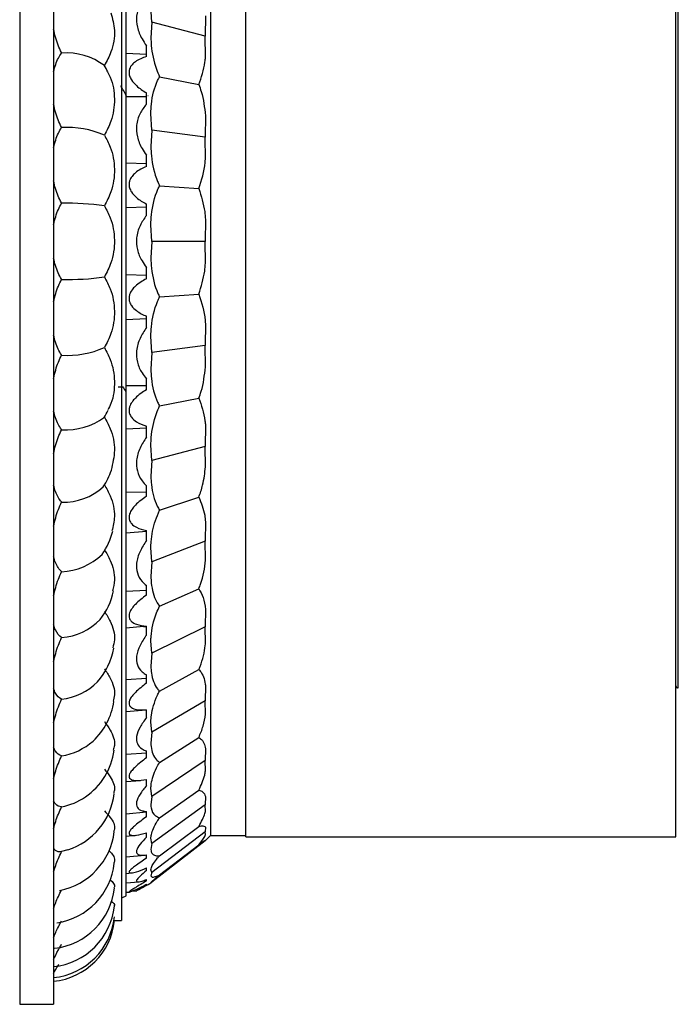
# Model space of a CAD drawing. Units: inches. Extents: x 0.2 to 10.7, y -2.4 to 14.3.
# Drawn here: x 0.8 to 1.1, y 13.7 to 14.1 of the extents above; entities that cross this region are included whole.
import ezdxf

# ---------------------------------------------------------------- set-up
doc = ezdxf.new("R2010")
doc.units = ezdxf.units.IN
doc.header["$MEASUREMENT"] = 0

msp = doc.modelspace()

# ---------------------------------------------------------------- linework, layer by layer
at = {"color": 7, "linetype": 'Continuous', "lineweight": 25}
for p, q in [((0.8375311924883957, 14.33886589501464), (0.8375311924883957, 13.66486589501464)), ((0.8525311924883955, 14.33886589501464), (0.8525311924883955, 13.66486589501464)), ((0.8825311924883956, 14.30186589501464), (0.8825311924883956, 13.70186589501464)), ((0.8845311924883956, 13.71277592909118), (0.8845311924883956, 14.2909558609381)), ((0.9217831604883957, 14.26436589501464), (0.9217831604883957, 13.73936589501464)), ((0.9375311924883957, 13.73886589501464), (0.9375311924883957, 14.26486589501464)), ((1.127531192488396, 13.73886589501464), (1.127531192488396, 14.26486589501464)), ((0.8958713623512289, 14.09868581971736), (0.8954957647971192, 14.10563304717892)), ((0.9196187830082213, 14.10145454732701), (0.9194493842984114, 14.09245298219237)), ((0.8958713623512289, 14.09868581971736), (0.8954957647971228, 14.09182630818172)), ((0.9194493842984114, 14.09245298219237), (0.8958713623512289, 14.09868581971736)), ((0.9196187830082218, 14.08321540376222), (0.9194493842984114, 14.09245298219237)), ((0.8935311924883955, 14.0834965654225), (0.8935311924883955, 14.088280103328)), ((0.8935311924883955, 14.08435907709842), (0.8845311924883956, 14.08486476648751)), ((0.8993229481855218, 14.07457946531413), (0.9166770675751122, 14.07110135046109)), ((0.8935311924883955, 14.06572473233687), (0.8845311924883956, 14.06572530187783)), ((0.8935311924883955, 14.06253022728981), (0.8935311924883955, 14.0674124259576)), ((0.8942433100228121, 14.06610532812889), (0.8942255175943762, 14.06607452560023)), ((0.8958713623512289, 14.0510226590666), (0.8954957647971231, 14.05827973020222)), ((0.9196187830082216, 14.05735565815034), (0.9194493842984114, 14.04785816452138)), ((0.8958713623512289, 14.0510226590666), (0.8954957647971233, 14.04381012247368)), ((0.9194493842984114, 14.04785816452138), (0.8958713623512289, 14.0510226590666)), ((0.9196187830082219, 14.0382408438019), (0.9194493842984114, 14.04785816452138)), ((0.8935311924883955, 14.03494049089867), (0.8935311924883955, 14.03990819334209)), ((0.8935311924883955, 14.03611661347614), (0.8845311924883956, 14.03646232759131)), ((0.8993229481855235, 14.02635174853742), (0.9166770675751116, 14.02518051446823)), ((0.8935311924883955, 14.01335140265733), (0.8935311924883955, 14.01835232851373)), ((0.8935311924883955, 14.01689833092417), (0.8845311924883956, 14.01672309643136)), ((0.8958713623512289, 14.00186589501464), (0.8954957647971359, 14.00921230738995)), ((0.9196187830082183, 14.01157074059983), (0.9194493842984114, 14.00186589501464)), ((0.8958713623512289, 14.00186589501464), (0.8954957647971228, 13.99451948263908)), ((0.9194493842984114, 14.00186589501464), (0.8958713623512289, 14.00186589501464)), ((0.9196187830082192, 13.99216104942945), (0.9194493842984114, 14.00186589501464)), ((0.8935311924883955, 13.9868334591051), (0.8845311924883956, 13.98700869359791)), ((0.8935311924883955, 13.98537946151545), (0.8935311924883955, 13.99038038737184)), ((0.8993229481855215, 13.97738004149186), (0.9166770675751124, 13.97855127556105)), ((0.8935311924883955, 13.96761517655313), (0.8845311924883956, 13.96726946243796)), ((0.8935311924883955, 13.96382359668707), (0.8935311924883955, 13.96879129913052)), ((0.9196187830082224, 13.96549094622742), (0.919449384298411, 13.9558736255079)), ((0.8958713623512289, 13.95270913096269), (0.8954957647971228, 13.95992166755562)), ((0.8958713623512289, 13.95270913096269), (0.8954957647971229, 13.94545205982706)), ((0.9194493842984114, 13.9558736255079), (0.8958713623512289, 13.95270913096269)), ((0.9196187830082226, 13.94637613187889), (0.9194493842984114, 13.9558736255079)), ((0.8935311924883955, 13.93631936407157), (0.8935311924883955, 13.94120156273933)), ((0.8935311924883955, 13.9380070576924), (0.8845311924883956, 13.93800648815144)), ((0.8993229481855415, 13.92915232471516), (0.9166770675751117, 13.9326304395682)), ((0.8935311924883955, 13.91937271293085), (0.8845311924883956, 13.91886702354176)), ((0.8935311924883955, 13.91545168670116), (0.8935311924883955, 13.9202352246067)), ((0.9196187830082219, 13.92051638626708), (0.9194493842984114, 13.91127880783692)), ((0.8958713623512289, 13.90504597031193), (0.8954957647971306, 13.91190548184742)), ((0.9194493842984114, 13.91127880783692), (0.8958713623512289, 13.90504597031193)), ((0.9196187830082215, 13.90227724270227), (0.9194493842984114, 13.91127880783692)), ((0.8958713623512289, 13.90504597031193), (0.8954957647971232, 13.89809874285044)), ((0.8935311924883955, 13.88925086480225), (0.8935311924883955, 13.89386599314546)), ((0.8935311924883955, 13.89112097473761), (0.8845311924883956, 13.8909446184681)), ((0.8993229481855268, 13.88313397297716), (0.9166770675751121, 13.88881328785426)), ((0.8935311924883955, 13.86970542870716), (0.8935311924883955, 13.87415945669611)), ((0.9196187830082229, 13.87801358996527), (0.9194493842984114, 13.86943643297055)), ((0.8935311924883955, 13.87363676290262), (0.8845311924883956, 13.87298646335581)), ((0.9194493842984114, 13.86943643297055), (0.8958713623512289, 13.86032463408002)), ((0.9196187830082235, 13.86120430433172), (0.9194493842984114, 13.86943643297055)), ((0.8958713623512289, 13.86032463408002), (0.8954957647971229, 13.86662269777143)), ((0.8958713623512289, 13.86032463408002), (0.8954957647971229, 13.8538983382836)), ((0.8935311924883955, 13.84560411623998), (0.8935311924883955, 13.8498119459192)), ((0.8993229481855227, 13.84072323060901), (0.9166770675751125, 13.8484311824015)), ((0.8935311924883955, 13.8475998201458), (0.8845311924883956, 13.84725303564375)), ((0.9196187830082215, 13.83927398327999), (0.9194493842984114, 13.83161786029584)), ((0.892285223417444, 13.83168967752489), (0.8845311924883956, 13.83102183948467)), ((0.8922854007775743, 13.83168765028932), (0.8935311924883955, 13.83179664294113)), ((0.8935311924883955, 13.82797479960549), (0.8935311924883955, 13.83196398429125)), ((0.9194493842984114, 13.83161786029584), (0.8958713623512289, 13.81990395743827)), ((0.9196187830082215, 13.82440529721607), (0.9194493842984114, 13.83161786029584)), ((0.8958713623512289, 13.81990395743827), (0.89549576479711, 13.82544920980736)), ((0.8958713623512289, 13.81990395743827), (0.8954957647971229, 13.81419385305285)), ((0.8935311924883955, 13.80876596217647), (0.8845311924883956, 13.8082592863135)), ((0.8935311924883955, 13.8067053027535), (0.8935311924883955, 13.81037798099328)), ((0.8993229481855247, 13.80320872655671), (0.9166770675751127, 13.81271111304979)), ((0.919618783008223, 13.80547464955741), (0.9194493842984114, 13.79897218800641)), ((0.9194493842984114, 13.79897218800641), (0.8958713623512289, 13.7850121021926)), ((0.9196187830082213, 13.79299834056503), (0.9194493842984114, 13.79897218800641)), ((0.8845311924883956, 13.79414333356262), (0.8934583391918001, 13.7949243576968)), ((0.8935311924883955, 13.79152776344469), (0.8935311924883955, 13.79493089546921)), ((0.8958713623512289, 13.7850121021926), (0.8954957647971228, 13.78963605355179)), ((0.8958713623512289, 13.7850121021926), (0.8954957647971228, 13.78019168785047)), ((0.8993229481855399, 13.77173032004264), (0.9166770675751125, 13.78273841603114)), ((0.8935311924883955, 13.77579934795316), (0.8845311924883956, 13.77514817581896)), ((0.8935311924883955, 13.77373634510685), (0.8935311924883955, 13.77676227943733)), ((0.9196187830082231, 13.77764256444923), (0.9194493842984114, 13.77249133833525)), ((0.9194493842984114, 13.77249133833525), (0.8958713623512289, 13.75670923970851)), ((0.9196187830082219, 13.76793771886384), (0.9194493842984114, 13.77249133833525)), ((0.8845311924883956, 13.76320916089818), (0.8909731181903294, 13.76377275636838)), ((0.8935311924883955, 13.76147174497541), (0.8935311924883955, 13.7641854218942)), ((0.8958713623512289, 13.75670923970851), (0.8954957647971171, 13.76027139363583)), ((0.8958713623512289, 13.75670923970851), (0.8954957647971232, 13.75292498126022)), ((0.8993229481855239, 13.74724446651985), (0.9166770675751121, 13.75942379657754)), ((0.9196187830082218, 13.75662339177775), (0.9194493842984092, 13.75297991849963)), ((0.9194493842984114, 13.75297991849967), (0.8958713623512289, 13.73585533814065)), ((0.9196187830082219, 13.74998488642165), (0.9194493842984114, 13.75297991849967)), ((0.8935311924883955, 13.74970165136711), (0.8845311924883956, 13.74892576849749)), ((0.8935311924883955, 13.74769898839503), (0.8935311924883955, 13.74998623733272)), ((0.899322948185522, 13.73049515625722), (0.9166770675751121, 13.74347565760334)), ((0.8845311924883956, 13.73914664615904), (0.8886153272898738, 13.73950396165448)), ((0.8935311924883955, 13.73871998110976), (0.8935311924883955, 13.74066174922282)), ((0.9194493842984114, 13.74103077311812), (0.8958713623512289, 13.72308403273556)), ((0.9196187830082224, 13.74305578846849), (0.9194493842984115, 13.74103077311812)), ((0.9196187830082219, 13.73968533096762), (0.9194493842984114, 13.74103077311812)), ((0.9217831604883957, 13.73936589501464), (0.9375311924883957, 13.73936589501464)), ((0.8958713623512289, 13.73585533814065), (0.8954957647971229, 13.73824746039144)), ((0.8958713623512289, 13.73585533814065), (0.8954957647971232, 13.7332222183642)), ((0.9194493842984114, 13.73700697092645), (0.8958713623512289, 13.71878337314539)), ((0.8993229481855227, 13.72199130857152), (0.9166770675751121, 13.73537857524111)), ((0.9196187830082198, 13.73735199928238), (0.9194493842984114, 13.73700697092645)), ((0.9375311924883957, 13.73886589501464), (1.127531192488396, 13.73886589501464)), ((0.8587773461511994, 13.73304824988777), (0.8560647777644156, 13.73231185802585)), ((0.8845311924883956, 13.73005458409345), (0.8928186930130576, 13.73077964643832)), ((0.8935311924883955, 13.72938436452618), (0.8935311924883955, 13.73086343116952)), ((0.8845311924883956, 13.72268691667933), (0.88686724192865, 13.72289129452279)), ((0.8935311924883955, 13.72396377267985), (0.8935311924883955, 13.72507463234566)), ((0.8958713623512289, 13.72308403273556), (0.895495764797113, 13.7242334398858)), ((0.8958713623512289, 13.72308403273556), (0.8954957647971228, 13.72168205764296)), ((0.8845311924883956, 13.71850511024352), (0.8902493436667664, 13.71900538364795)), ((0.8935311924883955, 13.71934895407892), (0.8935311924883955, 13.71997489773639)), ((0.8935311924883955, 13.71765147961183), (0.8935311924883955, 13.71789767792152)), ((0.8958713623512289, 13.71878337314539), (0.8954957647971228, 13.71865514104039)), ((0.8845311924883956, 13.71433009301029), (0.8859825663823744, 13.71445707177256)), ((0.8871315141966579, 13.71484339368564), (0.889284987280456, 13.71503179816767)), ((0.8793018036551643, 13.70186589501464), (0.8825311924883956, 13.70186589501464)), ((0.8375311924883957, 13.66486589501464), (0.8525311924883955, 13.66486589501464))]:
    msp.add_line(p, q, dxfattribs=at)
at = {"color": 8, "linetype": 'Continuous', "lineweight": 25}
msp.add_line((1.128565675247016, 13.80458373622942), (1.128565675247016, 14.19914805379986), dxfattribs=at)
at = {"color": 7, "linetype": 'Continuous', "lineweight": 25}
for centre, radius, start, end in [((0.8580676656524805, 14.05688231482514), 0.02824077576359444, 53.25428783615214, 94.06693658373213), ((0.8495311924883956, 14.06361566718751), 0.03000000000000007, 26.08846694597369, 32.43914156848981), ((0.8584566559677106, 14.01064270051019), 0.04157109108805107, 66.60511198804203, 93.2984521225588), ((0.8586554962628745, 13.90243374340542), 0.1162821233711621, 81.93815536115358, 91.27663233632526), ((0.8586554962628669, 14.1012980466238), 0.1162821233711033, 268.7233676636786, 278.0618446388551), ((0.8584566559677222, 13.99308908951903), 0.04157109108798612, 266.7015478774208, 293.39488801198), ((0.8495311924883956, 13.94011612284176), 0.03000000000000065, 327.5608584315111, 334.7155896533197), ((0.8580676656524734, 13.94684947520417), 0.02824077576361875, 265.9330634162864, 306.7457121638302), ((0.8495311924883956, 13.91008784768528), 0.02999999999999982, 326.2901093053129, 341.9901499186432), ((0.8569630637129237, 13.91273497031494), 0.02606628881170833, 268.025104888869, 312.2433821389229), ((0.8495311924883956, 13.88106511202113), 0.03000000000000005, 324.4434376423134, 346.1361393660507), ((0.8549021264526918, 13.88331958776534), 0.02739380109782489, 272.4324856750875, 314.017414401019), ((0.8495311924883956, 13.85336589501464), 0.0300000000000006, 321.8447530095711, 348.6321989216184), ((0.8539227712991909, 13.85352653853423), 0.02679682982895265, 274.5848335621523, 315.7622287536479), ((0.8495311924883956, 13.82729367508377), 0.03000000000000021, 318.1868502582583, 350.2789242792521), ((0.8529212111315817, 13.82618756487818), 0.02677441534873479, 276.7426121180683, 315.1129966844825), ((1.128531192488396, 13.80558314152226), 0.00100000000000061, 180, 271.9761082857172), ((0.8495311924883956, 13.80313410492606), 0.03000000000000053, 312.8833427794794, 351.429578242416), ((0.8515982531358114, 13.80203367014611), 0.02779756514763174, 279.2463928136794, 311.3047635734283), ((0.8495311924883956, 13.78115188184785), 0.03000000000000009, 304.5824452117405, 352.2637292582547), ((0.8506671163357459, 13.77985336799392), 0.02828687374096805, 281.0005601571198, 304.1809982685831), ((0.8495311924883956, 13.76158784768528), 0.02999999999999995, 287.9510960592661, 352.8819106458852), ((0.8495311924883956, 13.74465635009066), 0.03000000000000018, 280.7127924916595, 353.3444000703827), ((0.8317633607991245, 13.82609210595403), 0.1249999999999994, 314.5556930489113, 316.0675595777317), ((0.8495311924883956, 13.73054289409479), 0.03000000000000056, 278.4712311109039, 353.6891289197688), ((0.8317633607991245, 13.82609210595403), 0.1249999999999998, 297.4056710360754, 300.8457629983926), ((0.8495311924883956, 13.71940210967498), 0.02999999999999999, 276.5741535526394, 353.9407214304163), ((0.8317633607991245, 13.82609210595403), 0.1250000000000014, 293.9627515276958, 294.969936248631), ((0.8495311924883956, 13.7113560575967), 0.03000000000000022, 275.7391704772674, 354.115371077096), ((0.8495311924883956, 13.70649289209026), 0.03000000000000022, 275.7391704772674, 354.2236003646912), ((0.8495311924883956, 13.70486589501464), 0.02999999999999982, 275.7391704772677, 354.2718675750933)]:
    msp.add_arc(centre, radius, start, end, dxfattribs=at)
for points, knots in [([(0.8935311924883955, 14.10986579688374), (0.8925112138869113, 14.10870436922265), (0.8904609686829814, 14.10636979917541), (0.8888559822806916, 14.10164990821399), (0.8892865401126501, 14.09631721984307), (0.8911780841993601, 14.09184142695078), (0.8928688935116106, 14.0892824630589), (0.8935311924883955, 14.088280103328)], [0, 0, 0, 0, 0.2196696170795946, 0.4415549289084892, 0.6411237225253774, 0.8594262583948895, 0.9999999999999999, 0.9999999999999999, 0.9999999999999999, 0.9999999999999999]), ([(0.8778517759938969, 14.10278006656576), (0.8785338851774477, 14.10022420807753), (0.8800407313906137, 14.09457806552842), (0.8786159852784233, 14.08632190024693), (0.8760175502028161, 14.08147745229415), (0.8749631230730969, 14.0795116085454)], [0, 0, 0, 0, 0.3295098825993078, 0.7279197095849348, 1, 1, 1, 1]), ([(0.8560647777644156, 14.08505197680105), (0.8560324788142523, 14.0851148197356), (0.8549320556599911, 14.08725587447293), (0.8535563939661361, 14.09076333184258), (0.852781198476432, 14.09437078568807), (0.8525311924883955, 14.09553421488099)], [0, 0, 0, 0, 0.02007539555400674, 0.6839674350671721, 0.9999999999999999, 0.9999999999999999, 0.9999999999999999, 0.9999999999999999]), ([(0.8954957647971228, 14.09182630818172), (0.8955473559869751, 14.09070267360924), (0.8957581153281436, 14.08611242316362), (0.8969381604984465, 14.08013979302044), (0.8988460931258203, 14.07569129192022), (0.8993229481855229, 14.07457946531413)], [0, 0, 0, 0, 0.1955720047296048, 0.7989470098642204, 1, 1, 1, 1]), ([(0.8525311924883955, 14.07687349855198), (0.85312332234607, 14.07900400252029), (0.8540017124090906, 14.0821644807342), (0.8555576954854702, 14.08434225711997), (0.8560647777644156, 14.08505197680105)], [0, 0, 0, 0, 0.6741081014035849, 0.9999999999999999, 0.9999999999999999, 0.9999999999999999, 0.9999999999999999]), ([(0.8935311924883955, 14.0834965654225), (0.8918210635731867, 14.08289054326817), (0.8894946233388331, 14.08206611751278), (0.88709616914152, 14.07993933630789), (0.8860816251372111, 14.0783472337486), (0.8857514764983735, 14.07661485638225), (0.8860120449231546, 14.07488482590249), (0.8870678805485658, 14.07275154023716), (0.8895711438999724, 14.06996534211275), (0.8920012578189817, 14.06839872570789), (0.8935311924883955, 14.0674124259576)], [0, 0, 0, 0, 0.2518775885697166, 0.3426514521620026, 0.4341518873498124, 0.4969100286732535, 0.5597874204971234, 0.6402490169326454, 0.7735104115716233, 1, 1, 1, 1]), ([(0.9166770675751121, 14.07110135046108), (0.9178253651138125, 14.07431105932358), (0.9191999344940183, 14.07815324079054), (0.9195595806192831, 14.08249988936763), (0.9196187830082099, 14.08321540376222)], [0, 0, 0, 0, 0.8353871075816738, 1, 1, 1, 1]), ([(0.8763526747163204, 14.07672836883385), (0.8767660788801497, 14.07594808481693), (0.8787132408857403, 14.07227289350476), (0.8798475659800863, 14.06472013497121), (0.8786625685477748, 14.05578079724483), (0.8760309968263771, 14.05081238296189), (0.874963123073097, 14.04879623452671)], [0, 0, 0, 0, 0.09126936361127785, 0.4298849712886807, 0.7686512320522827, 1, 1, 1, 1]), ([(0.8954957647971232, 14.05827973020222), (0.8955639277865842, 14.05966231983435), (0.895817938190416, 14.06481456086086), (0.8971713591593656, 14.07045896507199), (0.8990375586603646, 14.07403291688261), (0.8993229481855225, 14.07457946531413)], [0, 0, 0, 0, 0.2370374331805186, 0.8833235543460201, 1, 1, 1, 1]), ([(0.882049861525171, 14.07058493215922), (0.8820457742725172, 14.07059928059357), (0.882034809603496, 14.07063777242342), (0.882023589185247, 14.0705602357751), (0.8820165513541949, 14.07051160213068)], [0, 0, 0, 0, 0.3727657119345654, 1, 1, 1, 1]), ([(0.8821980119104045, 14.07055305426371), (0.8821937047737097, 14.07057368211815), (0.8821825728046976, 14.07062699564236), (0.8821720017824553, 14.07061702566354), (0.8821655208576386, 14.07061091322884)], [0, 0, 0, 0, 0.3869159795497348, 1, 1, 1, 1]), ([(0.8848038602810608, 14.06607556562459), (0.8843686346541118, 14.0668289784627), (0.8834997571442168, 14.06833307985327), (0.8826309916219172, 14.06983735830811), (0.882197395631351, 14.07058813523234)], [0, 0, 0, 0, 0.5009056190232639, 1, 1, 1, 1]), ([(0.9166770675751118, 14.07110135046109), (0.9170452156569853, 14.07010858536986), (0.9186796125824775, 14.06570119526591), (0.9192087972463479, 14.06099882162605), (0.9196187830082122, 14.05735565815036)], [0, 0, 0, 0, 0.2252501067098741, 1, 1, 1, 1]), ([(0.8560647777644155, 14.05214492373873), (0.8560324788142523, 14.0522046397303), (0.8549320556599895, 14.05423915972152), (0.8535563939661364, 14.05763440173344), (0.852781198476432, 14.06122403121267), (0.8525311924883955, 14.06238171192233)], [0, 0, 0, 0, 0.02007539555396518, 0.6839674350671464, 1, 1, 1, 1]), ([(0.8935311924883955, 14.06253022728981), (0.8925112138869113, 14.06119835981719), (0.8904609686829812, 14.05852119100792), (0.8888559822806918, 14.05340802878744), (0.8892865401126495, 14.047863812408), (0.8911780841993625, 14.04337383355881), (0.8928688935116109, 14.04088362230137), (0.8935311924883955, 14.03990819334209)], [0, 0, 0, 0, 0.2196696170795331, 0.4415549289083884, 0.6411237225252184, 0.859426258394675, 1, 1, 1, 1]), ([(0.8525311924883955, 14.04330056568553), (0.8531233223460696, 14.04555636653869), (0.85400171240909, 14.04890271536386), (0.8555576954854696, 14.05134801907097), (0.8560647777644155, 14.05214492373873)], [0, 0, 0, 0, 0.6741081014030984, 0.9999999999999999, 0.9999999999999999, 0.9999999999999999, 0.9999999999999999]), ([(0.874963123073097, 14.04879623452671), (0.8758930165832168, 14.04707342225914), (0.8784079723712734, 14.04241396756148), (0.8798956425399702, 14.0337276636024), (0.878654874513657, 14.02462954839495), (0.8760287758834958, 14.01960543332144), (0.8749631230730969, 14.01756668188752)], [0, 0, 0, 0, 0.1793890724178055, 0.4851690877303835, 0.7910851472830001, 1, 1, 1, 1]), ([(0.8954957647971232, 14.04381012247368), (0.8955626833784313, 14.04241614141487), (0.8958132906489932, 14.03719574101883), (0.8971527785957406, 14.0311414941392), (0.8990215438412835, 14.02701697310742), (0.8993229481855235, 14.02635174853742)], [0, 0, 0, 0, 0.2340377591621608, 0.8764615579923509, 1, 1, 1, 1]), ([(0.8935311924883955, 14.03494049089867), (0.8918210635731867, 14.03414186442523), (0.8894946233388329, 14.03305542190998), (0.88709616914152, 14.03063971593226), (0.8860816251372111, 14.02890585661179), (0.8857514764983735, 14.02708977984118), (0.8860120449231546, 14.02532873434236), (0.8870678805485653, 14.02322397195582), (0.8895711438999726, 14.02058195481631), (0.8920012578189817, 14.01921372768699), (0.8935311924883955, 14.01835232851373)], [0, 0, 0, 0, 0.2518775885697165, 0.3426514521619998, 0.4341518873498216, 0.4969100286732513, 0.5597874204971088, 0.640249016932644, 0.7735104115716109, 1, 1, 1, 1]), ([(0.9166770675751116, 14.02518051446823), (0.9178843861947241, 14.02894529238957), (0.9192370431225462, 14.03316327830834), (0.9195817458883246, 14.03774820887162), (0.9196187830082203, 14.03824084380189)], [0, 0, 0, 0, 0.8925534588852273, 0.9999999999999999, 0.9999999999999999, 0.9999999999999999, 0.9999999999999999]), ([(0.8560647777644156, 14.01868700311613), (0.8560324788142523, 14.01874293790383), (0.8549320556599896, 14.02064863252218), (0.8535563939661363, 14.02389446019439), (0.852781198476432, 14.0274269365756), (0.8525311924883955, 14.02856618500987)], [0, 0, 0, 0, 0.02007539555398941, 0.6839674350671602, 0.9999999999999999, 0.9999999999999999, 0.9999999999999999, 0.9999999999999999]), ([(0.8954957647971175, 14.00921230738995), (0.8955684174966648, 14.01069413553376), (0.8958336141532814, 14.01610309998886), (0.8972317292733478, 14.02203133609376), (0.8990862844148527, 14.02586280637368), (0.8993229481855235, 14.02635174853742)], [0, 0, 0, 0, 0.2476556046695113, 0.9039917134534802, 0.9999999999999999, 0.9999999999999999, 0.9999999999999999, 0.9999999999999999]), ([(0.9166770675751116, 14.02518051446823), (0.9177394054250557, 14.02183709159837), (0.9191451308262706, 14.01741294869937), (0.9195257951524707, 14.0127176885602), (0.9196187830082191, 14.01157074059983)], [0, 0, 0, 0, 0.7557221695119749, 1, 1, 1, 1]), ([(0.8525311924883955, 14.00927366589645), (0.8531233223460696, 14.01163004860827), (0.85400171240909, 14.01512560474669), (0.8555576954854694, 14.01781164451601), (0.8560647777644156, 14.01868700311613)], [0, 0, 0, 0, 0.6741081014030682, 1, 1, 1, 1]), ([(0.8749631230730969, 14.01756668188752), (0.8758930165832168, 14.01582567697552), (0.8784079723712734, 14.01111701912079), (0.8798956425399704, 14.00236600772389), (0.8786548745136566, 13.99323211299001), (0.8760287758834958, 13.98820505413999), (0.8749631230730969, 13.98616510814176)], [0, 0, 0, 0, 0.1793890724178158, 0.4851690877303936, 0.7910851472829952, 1, 1, 1, 1]), ([(0.8935311924883955, 14.01335140265733), (0.8925112138869113, 14.01188956349237), (0.8904609686829812, 14.00895114034065), (0.888855982280692, 14.00360006770778), (0.8892865401126494, 13.998012781529), (0.8911780841993635, 13.99364504245821), (0.892868893511611, 13.99129924764416), (0.8935311924883955, 13.99038038737184)], [0, 0, 0, 0, 0.2196696170795102, 0.4415549289083415, 0.6411237225251601, 0.8594262583945939, 1, 1, 1, 1]), ([(0.8560647777644155, 13.98504478691314), (0.8560324788142523, 13.98509632766372), (0.85493205565999, 13.98685231772017), (0.8535563939661363, 13.98991316908545), (0.852781198476432, 13.99334978981819), (0.8525311924883955, 13.99445812413283)], [0, 0, 0, 0, 0.02007539555397628, 0.6839674350671286, 1, 1, 1, 1]), ([(0.8954957647971228, 13.99451948263908), (0.8955684174966716, 13.99303765449536), (0.8958336141533043, 13.98762869004034), (0.8972317292733465, 13.98170045393553), (0.8990862844148518, 13.9778689836556), (0.8993229481855222, 13.97738004149186)], [0, 0, 0, 0, 0.2476556046589416, 0.9039917134523631, 1, 1, 1, 1]), ([(0.9166770675751121, 13.97855127556105), (0.9177394054250563, 13.98189469843092), (0.9191451308262704, 13.98631884132991), (0.9195257951524708, 13.99101410146908), (0.9196187830082192, 13.99216104942945)], [0, 0, 0, 0, 0.7557221695122358, 1, 1, 1, 1]), ([(0.8525311924883955, 13.97516560501941), (0.8531233223460696, 13.97759675256779), (0.8540017124090901, 13.98120321797492), (0.8555576954854696, 13.98410056499264), (0.8560647777644155, 13.98504478691314)], [0, 0, 0, 0, 0.674108101403067, 1, 1, 1, 1]), ([(0.8749631230730969, 13.98616510814176), (0.8758930165832168, 13.98442498539945), (0.8784079723712737, 13.97971871342847), (0.8798956425399702, 13.97099887250589), (0.8786548745136566, 13.96192927110768), (0.8760287758834958, 13.95695434598988), (0.874963123073097, 13.95493555550257)], [0, 0, 0, 0, 0.1793890724178084, 0.4851690877303946, 0.7910851472830027, 1, 1, 1, 1]), ([(0.8935311924883955, 13.98537946151545), (0.8918210635731865, 13.98441249658417), (0.8894946233388328, 13.98309704831513), (0.8870961691415202, 13.98046581756831), (0.8860816251372111, 13.97864288392475), (0.8857514764983735, 13.97679828832356), (0.8860120449231548, 13.97505973628203), (0.8870678805485657, 13.97304744931433), (0.8895711438999729, 13.97062988951358), (0.8920012578189819, 13.96950162454878), (0.8935311924883955, 13.96879129913052)], [0, 0, 0, 0, 0.251877588569717, 0.3426514521620107, 0.4341518873498161, 0.496910028673241, 0.5597874204971275, 0.6402490169326605, 0.7735104115716327, 1, 1, 1, 1]), ([(0.9166770675751122, 13.97855127556105), (0.917884386194725, 13.97478649763972), (0.9192370431225384, 13.97056851172097), (0.9195817458883206, 13.96598358115772), (0.9196187830082148, 13.96549094622748)], [0, 0, 0, 0, 0.892553458890878, 1, 1, 1, 1]), ([(0.8954957647971229, 13.95992166755562), (0.8955626833784311, 13.96131564861443), (0.8958132906489933, 13.96653604901046), (0.8971527785957408, 13.97259029589009), (0.8990215438412825, 13.97671481692187), (0.899322948185522, 13.97738004149186)], [0, 0, 0, 0, 0.2340377591618566, 0.8764615579924261, 1, 1, 1, 1]), ([(0.8935311924883955, 13.96382359668707), (0.8925112138869112, 13.96227620307308), (0.8904609686829811, 13.95916580807945), (0.8888559822806926, 13.95373941466837), (0.8892865401126469, 13.9482788255535), (0.8911780841993783, 13.94416603780258), (0.8928688935116119, 13.94203593522029), (0.8935311924883955, 13.94120156273933)], [0, 0, 0, 0, 0.2196696170791896, 0.4415549289076916, 0.6411237225241995, 0.8594262583933114, 1, 1, 1, 1]), ([(0.8560647777644155, 13.95158686629055), (0.8560324788142523, 13.95163344831276), (0.8549320556599914, 13.95322049481277), (0.853556393966136, 13.95606283454306), (0.8527811984764319, 13.95936594729142), (0.8525311924883955, 13.96043122434375)], [0, 0, 0, 0, 0.0200753955539884, 0.6839674350671454, 1, 1, 1, 1]), ([(0.874963123073097, 13.95493555550257), (0.8758949477307492, 13.95321462851133), (0.8784151264293986, 13.94856027266271), (0.8798422154338706, 13.93999071570522), (0.8789613854844562, 13.93220053358828), (0.8769703190973678, 13.92834094436473), (0.8764829529609672, 13.92739620786565)], [0, 0, 0, 0, 0.2015073272533506, 0.5449893062984162, 0.8886241035214526, 1, 1, 1, 1]), ([(0.8525311924883955, 13.94135007810695), (0.8531233223460696, 13.9438293543306), (0.8540017124090898, 13.94750721581674), (0.8555576954854694, 13.95058412614263), (0.8560647777644155, 13.95158686629055)], [0, 0, 0, 0, 0.6741081014031073, 1, 1, 1, 1]), ([(0.8954957647971227, 13.94545205982706), (0.8955639277865827, 13.94406947019495), (0.8958179381904137, 13.93891722916845), (0.8971713591593559, 13.93327282495731), (0.899037558660363, 13.92969887314668), (0.8993229481855282, 13.92915232471515)], [0, 0, 0, 0, 0.2370374331779581, 0.8833235543431661, 1, 1, 1, 1]), ([(0.9166770675751118, 13.9326304395682), (0.9170452156569855, 13.93362320465943), (0.918679612582473, 13.93803059476337), (0.9192087972463449, 13.94273296840321), (0.9196187830082098, 13.94637613187888)], [0, 0, 0, 0, 0.2252501067106536, 0.9999999999999999, 0.9999999999999999, 0.9999999999999999, 0.9999999999999999]), ([(0.881066750447309, 13.93762646202088), (0.881412761702786, 13.93762654865936), (0.8821011131511394, 13.93762672101711), (0.8827897279994937, 13.93762655002423), (0.8831321991899984, 13.93762646498375)], [0, 0, 0, 0, 0.5026665612526973, 1, 1, 1, 1]), ([(0.8831144058455163, 13.93765726398744), (0.8835476600571461, 13.93690747880588), (0.8840199918083197, 13.93609006644542), (0.8844921308890993, 13.93527246416154), (0.8845311924883956, 13.93520482126965)], [0, 0, 0, 0, 0.9172667527715531, 1, 1, 1, 1]), ([(0.8935311924883955, 13.93631936407157), (0.8918210635731881, 13.93521344142258), (0.8894946233388354, 13.93370895662975), (0.8870961691415226, 13.93094214972861), (0.8860816251372123, 13.92908553067825), (0.8857514764983733, 13.92726846335044), (0.886012044923154, 13.92560522979022), (0.8870678805485633, 13.92374656056261), (0.8895711438999699, 13.92162691443182), (0.89200125781898, 13.92077289339156), (0.8935311924883955, 13.9202352246067)], [0, 0, 0, 0, 0.2518775885695062, 0.3426514521618501, 0.4341518873497147, 0.4969100286731458, 0.5597874204970268, 0.6402490169325148, 0.7735104115713809, 1, 1, 1, 1]), ([(0.9166770675751122, 13.9326304395682), (0.917825365113812, 13.92942073070571), (0.9191999344940165, 13.92557854923875), (0.9195595806192816, 13.92123190066168), (0.9196187830082084, 13.92051638626708)], [0, 0, 0, 0, 0.8353871075819653, 0.9999999999999999, 0.9999999999999999, 0.9999999999999999, 0.9999999999999999]), ([(0.8560647777644155, 13.91867981322822), (0.8560324788142517, 13.91872092615968), (0.8549320556599896, 13.92012164108972), (0.8535563939661357, 13.92271432791611), (0.8527811984764316, 13.9258477430856), (0.8525311924883955, 13.9268582914773)], [0, 0, 0, 0, 0.02007539555421642, 0.6839674350673783, 1, 1, 1, 1]), ([(0.8954957647971201, 13.91190548184742), (0.8955473559869721, 13.91302911641995), (0.8957581153281327, 13.91761936686562), (0.8969381604984475, 13.92359199700885), (0.8988460931258235, 13.92804049810908), (0.8993229481855282, 13.92915232471517)], [0, 0, 0, 0, 0.1955720047360555, 0.7989470098652122, 1, 1, 1, 1]), ([(0.874963123073097, 13.92422018148388), (0.8758856599281585, 13.92254138056632), (0.8783807191775058, 13.91800095734723), (0.8800541302772089, 13.90976928694066), (0.8786409035005804, 13.90374898023319), (0.8779589199447017, 13.90084374927964)], [0, 0, 0, 0, 0.2328668348845786, 0.6298030773049481, 1, 1, 1, 1]), ([(0.8525311924883955, 13.90819757514829), (0.852781198476432, 13.9093610043412), (0.8535563939661363, 13.9129684581867), (0.8549320556599898, 13.91647591555636), (0.8560324788142523, 13.91861697029367), (0.8560647777644155, 13.91867981322822)], [0, 0, 0, 0, 0.3160325649328651, 0.9799246044460292, 1, 1, 1, 1]), ([(0.8935311924883955, 13.91545168670116), (0.8925112138869113, 13.91386575541009), (0.8904609686829813, 13.91067789635249), (0.8888559822806916, 13.90534106038112), (0.8892865401126501, 13.9001730855672), (0.8911780841993586, 13.89644021411081), (0.8928688935116105, 13.89459052584942), (0.8935311924883955, 13.89386599314546)], [0, 0, 0, 0, 0.2196696170796205, 0.4415549289085628, 0.6411237225254814, 0.8594262583950212, 1, 1, 1, 1]), ([(0.9166770675751116, 13.88881328785426), (0.9173031883815858, 13.89060676710466), (0.9188564982652077, 13.89505611460582), (0.9193338475582999, 13.89957804741874), (0.9196187830082099, 13.90227724270227)], [0, 0, 0, 0, 0.4030881494258314, 1, 1, 1, 1]), ([(0.8954957647971232, 13.89809874285044), (0.8955584328495717, 13.89686675337901), (0.8957981856458709, 13.89215345993447), (0.897094304785072, 13.88694813308984), (0.8989738964514139, 13.88373134948038), (0.899322948185524, 13.88313397297715)], [0, 0, 0, 0, 0.2237039214194989, 0.8558370430856265, 1, 1, 1, 1]), ([(0.8560647777644155, 13.88668416428576), (0.8560324788142512, 13.88671935768459), (0.8549320556599884, 13.88791839451874), (0.8535563939661349, 13.89023302242182), (0.8527811984764313, 13.89316240966013), (0.8525311924883955, 13.89410715761155)], [0, 0, 0, 0, 0.02007539555461911, 0.6839674350677819, 1, 1, 1, 1]), ([(0.874963123073097, 13.89435551015105), (0.8758817728885298, 13.89273434178183), (0.8783663193934554, 13.88834978943341), (0.8799948159130089, 13.8811348412252), (0.8788012228030364, 13.87604796196389), (0.8783086806051588, 13.87394883566133)], [0, 0, 0, 0, 0.2562689787009713, 0.6930956547924028, 1, 1, 1, 1]), ([(0.8935311924883955, 13.88925086480225), (0.8918210635731867, 13.88803958733561), (0.8894946233388329, 13.88639177902811), (0.8870961691415201, 13.88357346400027), (0.8860816251372112, 13.88173957197348), (0.8857514764983733, 13.8800052435903), (0.8860120449231548, 13.87846786502149), (0.8870678805485653, 13.87681928825792), (0.8895711438999726, 13.87506196017218), (0.8920012578189818, 13.87450813205362), (0.8935311924883955, 13.87415945669611)], [0, 0, 0, 0, 0.2518775885697199, 0.3426514521620007, 0.4341518873498172, 0.4969100286732382, 0.5597874204971126, 0.6402490169326457, 0.7735104115716055, 1, 1, 1, 1]), ([(0.9166770675751116, 13.88881328785426), (0.9177402869114331, 13.88628860262947), (0.9191456970234276, 13.88295136258567), (0.91952614992406, 13.87898043557335), (0.9196187830082134, 13.87801358996516)], [0, 0, 0, 0, 0.756518917323465, 0.9999999999999999, 0.9999999999999999, 0.9999999999999999, 0.9999999999999999]), ([(0.8525311924883955, 13.87607132190343), (0.8531233223460696, 13.87856513537104), (0.85400171240909, 13.88226456200963), (0.8555576954854694, 13.8855978671462), (0.8560647777644155, 13.88668416428576)], [0, 0, 0, 0, 0.6741081014030715, 0.9999999999999999, 0.9999999999999999, 0.9999999999999999, 0.9999999999999999]), ([(0.8954957647971228, 13.86662269777143), (0.8955332069170772, 13.86745895091954), (0.8957057413271008, 13.8713124304692), (0.8967307598954796, 13.87697439148083), (0.8986771206752514, 13.88159935174714), (0.899322948185524, 13.88313397297716)], [0, 0, 0, 0, 0.1562566020337425, 0.7200351015697022, 1, 1, 1, 1]), ([(0.8935311924883955, 13.86970542870716), (0.8925112138869112, 13.86812914745875), (0.8904609686829809, 13.86496068582153), (0.8888559822806926, 13.85987556435027), (0.8892865401126465, 13.85515723013693), (0.891178084199378, 13.85191769638533), (0.8928688935116119, 13.85040462428661), (0.8935311924883955, 13.8498119459192)], [0, 0, 0, 0, 0.2196696170791854, 0.4415549289076778, 0.6411237225241941, 0.859426258393304, 1, 1, 1, 1]), ([(0.8749631230730969, 13.86566874509278), (0.8758786625286069, 13.86412292512146), (0.8783547968684753, 13.85994215727886), (0.879960884180658, 13.85350819726953), (0.8789066923107723, 13.84910489557695), (0.8785293918496503, 13.84752893221911)], [0, 0, 0, 0, 0.2736210365401492, 0.7400253922537339, 1, 1, 1, 1]), ([(0.8560647777644155, 13.85595047048848), (0.8560324788142522, 13.85597935876844), (0.85493205565999, 13.85696358060822), (0.8535563939661361, 13.85897479004033), (0.852781198476432, 13.86166805436786), (0.8525311924883955, 13.86253665102276)], [0, 0, 0, 0, 0.02007539555402284, 0.6839674350671683, 1, 1, 1, 1]), ([(0.9166770675751121, 13.8484311824015), (0.9169417774763101, 13.84911391837143), (0.9185670570644067, 13.85330581610915), (0.919340197676225, 13.85766032161525), (0.9196131726883052, 13.86113293346445), (0.9196187830082021, 13.86120430433171)], [0, 0, 0, 0, 0.160058763930522, 0.982737104788691, 1, 1, 1, 1]), ([(0.8525311924883955, 13.84532330032579), (0.8531233223460696, 13.84778336308901), (0.8540017124090901, 13.8514327225287), (0.8555576954854694, 13.85484005005258), (0.8560647777644155, 13.85595047048848)], [0, 0, 0, 0, 0.6741081014030568, 1, 1, 1, 1]), ([(0.8954957647971229, 13.8538983382836), (0.8955488870379076, 13.85289653780949), (0.8957637182702743, 13.84884516446261), (0.8969601196497571, 13.84420082919294), (0.8988641159152375, 13.84139853752581), (0.8993229481855228, 13.84072323060901)], [0, 0, 0, 0, 0.1995778560674342, 0.8071112238266556, 1, 1, 1, 1]), ([(0.9166770675751118, 13.8484311824015), (0.9173859148341077, 13.84720668199154), (0.9189123557284791, 13.84456982690432), (0.9193723828633174, 13.84112116086472), (0.9196187830082103, 13.83927398327998)], [0, 0, 0, 0, 0.4643791067244925, 0.9999999999999999, 0.9999999999999999, 0.9999999999999999, 0.9999999999999999]), ([(0.8935311924883955, 13.84560411623998), (0.8918210635731872, 13.84432428800858), (0.8894946233388339, 13.84258322400801), (0.887096169141521, 13.83979903392944), (0.8860816251372114, 13.83804359080746), (0.8857514764983735, 13.83644469805923), (0.8860120449231544, 13.83507988695169), (0.8870678805485647, 13.8336914938229), (0.8895711438999715, 13.83234987930685), (0.8920012578189811, 13.83211307189711), (0.8935311924883955, 13.83196398429125)], [0, 0, 0, 0, 0.2518775885696412, 0.3426514521619463, 0.4341518873497723, 0.4969100286732038, 0.5597874204970769, 0.6402490169325957, 0.7735104115715203, 1, 1, 1, 1]), ([(0.8954957647971282, 13.82544920980737), (0.8955249645913944, 13.82607864520534), (0.8957046206697998, 13.82995134013525), (0.8968040148967067, 13.83520608680371), (0.8988700337175494, 13.83973122567486), (0.8993229481855229, 13.84072323060901)], [0, 0, 0, 0, 0.1315898890533201, 0.8096263696078599, 1, 1, 1, 1]), ([(0.874963123073097, 13.83847418451013), (0.8758760680362563, 13.83702061499445), (0.8783451854075331, 13.83308934434137), (0.8799393094146913, 13.82733678905196), (0.8789833222760264, 13.82350013968923), (0.8786840740081153, 13.82229917094191)], [0, 0, 0, 0, 0.2872522379071581, 0.7768918381457216, 1, 1, 1, 1]), ([(0.8560647777644155, 13.82681545661708), (0.8560324788142523, 13.82683772327212), (0.8549320556599905, 13.82759634677712), (0.8535563939661361, 13.82928210250683), (0.852781198476432, 13.83170973595601), (0.8525311924883955, 13.83249266478767)], [0, 0, 0, 0, 0.02007539555397575, 0.6839674350671345, 1, 1, 1, 1]), ([(0.8525311924883955, 13.8162903921742), (0.8531233223460701, 13.81868975127061), (0.8540017124090908, 13.8222490603657), (0.8555576954854702, 13.82569307888351), (0.8560647777644155, 13.82681545661708)], [0, 0, 0, 0, 0.6741081014035772, 1, 1, 1, 1]), ([(0.8935311924883955, 13.82797479960549), (0.8925112138869113, 13.82645606290785), (0.8904609686829813, 13.82340327079452), (0.8888559822806916, 13.81872437266609), (0.8892865401126501, 13.81459904325079), (0.8911780841993594, 13.81195127879776), (0.8928688935116106, 13.81082079679183), (0.8935311924883955, 13.81037798099328)], [0, 0, 0, 0, 0.2196696170796046, 0.441554928908524, 0.641123722525428, 0.8594262583949597, 1, 1, 1, 1]), ([(0.9166770675751121, 13.81271111304979), (0.9168678587232681, 13.81316660465199), (0.9183903083444722, 13.8168012754632), (0.9192707904008028, 13.82077963122732), (0.9195854472587123, 13.82405797865065), (0.9196187830082144, 13.82440529721606)], [0, 0, 0, 0, 0.1135494411741806, 0.9060866050354427, 1, 1, 1, 1]), ([(0.8749631230730969, 13.81306977769969), (0.8758738274647194, 13.81172435722519), (0.8783368850686208, 13.80808558249142), (0.8799245714391042, 13.8029722471357), (0.8790429333052352, 13.79964207079416), (0.8788006305592954, 13.79872683035591)], [0, 0, 0, 0, 0.2984559343436451, 0.8071929434808336, 0.9999999999999999, 0.9999999999999999, 0.9999999999999999, 0.9999999999999999]), ([(0.8954957647971229, 13.81419385305285), (0.8955619363651292, 13.81318147754574), (0.8958106480642978, 13.80937637453613), (0.8971425619885917, 13.80556921575177), (0.8990132335531501, 13.80354402405781), (0.8993229481855235, 13.80320872655671)], [0, 0, 0, 0, 0.2322379072055388, 0.8728867435496513, 1, 1, 1, 1]), ([(0.9166770675751121, 13.81271111304979), (0.916867858723268, 13.81250759429418), (0.9183903083444714, 13.81088358261768), (0.9192707904008103, 13.80829808667707), (0.9195854472587199, 13.80574511907462), (0.9196187830082254, 13.80547464955726)], [0, 0, 0, 0, 0.113549441172965, 0.9060866050259048, 1, 1, 1, 1]), ([(0.8560647777644156, 13.79959833198042), (0.8560324788142523, 13.79961373305242), (0.8549320556599908, 13.80013844658474), (0.8535563939661361, 13.80148027911952), (0.852781198476432, 13.80361568403028), (0.8525311924883955, 13.80430436710656)], [0, 0, 0, 0, 0.02007539555399523, 0.6839674350671437, 0.9999999999999999, 0.9999999999999999, 0.9999999999999999, 0.9999999999999999]), ([(0.8935311924883955, 13.8067053027535), (0.8918210635731867, 13.80539581069052), (0.8894946233388329, 13.80361439234552), (0.8870961691415201, 13.8009489234229), (0.8860816251372111, 13.79932526745669), (0.8857514764983735, 13.79791039189048), (0.8860120449231546, 13.7967596173391), (0.8870678805485654, 13.79567359346773), (0.8895711438999726, 13.79478845679955), (0.8920012578189818, 13.79487586537195), (0.8935311924883955, 13.79493089546921)], [0, 0, 0, 0, 0.2518775885697177, 0.3426514521619977, 0.4341518873498116, 0.4969100286732474, 0.5597874204971136, 0.6402490169326408, 0.7735104115716128, 0.9999999999999999, 0.9999999999999999, 0.9999999999999999, 0.9999999999999999]), ([(0.8954957647971228, 13.78963605355179), (0.8955619363651292, 13.79059233799616), (0.8958106480642981, 13.79418661777848), (0.8971425619885914, 13.79889621888382), (0.8990132335531501, 13.80259615309133), (0.8993229481855235, 13.80320872655671)], [0, 0, 0, 0, 0.232237907205449, 0.8728867435496752, 1, 1, 1, 1]), ([(0.8525311924883955, 13.7892906880659), (0.8531233223460706, 13.79160305561513), (0.8540017124090912, 13.79503331783035), (0.855557695485471, 13.7984762939545), (0.8560647777644156, 13.79959833198042)], [0, 0, 0, 0, 0.67410810140404, 1, 1, 1, 1]), ([(0.8935311924883955, 13.79152776344469), (0.8925112138869113, 13.79011271734385), (0.8904609686829819, 13.78726835229799), (0.8888559822806894, 13.78313784346438), (0.8892865401126566, 13.77973086489391), (0.8911780841993246, 13.7777553207225), (0.8928688935116081, 13.77704177793305), (0.8935311924883955, 13.77676227943733)], [0, 0, 0, 0, 0.2196696170803826, 0.441554928910078, 0.6411237225276861, 0.8594262583979725, 1, 1, 1, 1]), ([(0.9166770675751118, 13.78273841603114), (0.9173859148340897, 13.78442289464456), (0.9189123557284674, 13.78805027276964), (0.9193723828633094, 13.79127246635727), (0.9196187830082109, 13.79299834056502)], [0, 0, 0, 0, 0.4643791067107937, 0.9999999999999999, 0.9999999999999999, 0.9999999999999999, 0.9999999999999999]), ([(0.874963123073097, 13.78973386065868), (0.8758718338644585, 13.78851130753363), (0.8783294996504148, 13.7852048353144), (0.8799139731005982, 13.78071508133259), (0.8790917325672167, 13.77785821845038), (0.8788933422710665, 13.77716891422583)], [0, 0, 0, 0, 0.3080116442883851, 0.8330369651596591, 1, 1, 1, 1]), ([(0.9166770675751118, 13.78273841603114), (0.916941777476287, 13.78256319154215), (0.9185670570643524, 13.7814873391316), (0.9193401976762058, 13.77954243588388), (0.9196131726882983, 13.77768082520921), (0.9196187830082038, 13.77764256444921)], [0, 0, 0, 0, 0.1600587639155999, 0.9827371047629622, 0.9999999999999999, 0.9999999999999999, 0.9999999999999999, 0.9999999999999999]), ([(0.8560647777644155, 13.77459729309157), (0.8560324788142523, 13.77460565984316), (0.8549320556599903, 13.77489071453158), (0.8535563939661363, 13.77587392247335), (0.852781198476432, 13.77769370290261), (0.8525311924883955, 13.77828059486763)], [0, 0, 0, 0, 0.02007539555397662, 0.6839674350671315, 1, 1, 1, 1]), ([(0.8954957647971228, 13.78019168785047), (0.8955249645913895, 13.77971568762791), (0.8957046206697813, 13.77678702544219), (0.8968040148967059, 13.77366080722243), (0.8988700337175518, 13.77207742950275), (0.8993229481855277, 13.77173032004262)], [0, 0, 0, 0, 0.1315898890650802, 0.8096263696097991, 1, 1, 1, 1]), ([(0.8525311924883955, 13.76462000240916), (0.8531233223460695, 13.76682004362844), (0.8540017124090898, 13.77008367629313), (0.8555576954854694, 13.77348788805671), (0.8560647777644155, 13.77459729309157)], [0, 0, 0, 0, 0.6741081014031118, 1, 1, 1, 1]), ([(0.8935311924883955, 13.77373634510685), (0.8918210635731865, 13.772436977466), (0.8894946233388327, 13.77066933227153), (0.8870961691415201, 13.76820357342928), (0.8860816251372111, 13.76676103858376), (0.8857514764983733, 13.7655731704777), (0.8860120449231546, 13.76467139818488), (0.8870678805485654, 13.76392074185673), (0.8895711438999726, 13.76351897746618), (0.8920012578189817, 13.76392794615548), (0.8935311924883955, 13.7641854218942)], [0, 0, 0, 0, 0.2518775885697149, 0.3426514521620082, 0.4341518873498166, 0.4969100286732415, 0.5597874204971119, 0.6402490169326457, 0.7735104115716058, 1, 1, 1, 1]), ([(0.8954957647971257, 13.76027139363584), (0.8955488870379102, 13.76092765320138), (0.895763718270282, 13.76358162730223), (0.8969601196497521, 13.76748294377203), (0.898864115915236, 13.7709055317571), (0.8993229481855276, 13.77173032004263)], [0, 0, 0, 0, 0.1995778560611319, 0.8071112238228164, 1, 1, 1, 1]), ([(0.8749631230730969, 13.76872210657755), (0.8758700124678801, 13.76763579594567), (0.8783227521716375, 13.76469780016277), (0.8799060603255386, 13.7608282860495), (0.8791333318681971, 13.75842496471867), (0.8789703060774579, 13.75791792585316)], [0, 0, 0, 0, 0.3164217410905583, 0.8557826036662245, 1, 1, 1, 1]), ([(0.9166770675751117, 13.75942379657754), (0.9177402869114347, 13.76174505809124), (0.9191456970234213, 13.76481340372083), (0.9195261499240562, 13.76732595914813), (0.9196187830082082, 13.76793771886383)], [0, 0, 0, 0, 0.7565189173287441, 1, 1, 1, 1]), ([(0.8935311924883955, 13.76147174497541), (0.8925112138869116, 13.7602033849311), (0.8904609686829819, 13.75765387154532), (0.8888559822806898, 13.7541972554273), (0.8892865401126566, 13.75161214702149), (0.8911780841993249, 13.75036884904168), (0.8928688935116083, 13.75009392610528), (0.8935311924883955, 13.74998623733272)], [0, 0, 0, 0, 0.219669617080385, 0.4415549289100874, 0.6411237225276885, 0.8594262583979878, 1, 1, 1, 1]), ([(0.9166770675751117, 13.75942379657754), (0.9173031883815858, 13.75924501225317), (0.9188564982652213, 13.75880147571004), (0.9193338475583094, 13.75743754073044), (0.9196187830082186, 13.7566233917777)], [0, 0, 0, 0, 0.4030881494222233, 1, 1, 1, 1]), ([(0.8560647777644155, 13.75208625656441), (0.8560324788142523, 13.7520874973277), (0.8549320556599902, 13.75212977005337), (0.8535563939661363, 13.7527435811702), (0.852781198476432, 13.75422779922277), (0.8525311924883955, 13.75470646996534)], [0, 0, 0, 0, 0.02007539555398712, 0.6839674350671433, 0.9999999999999999, 0.9999999999999999, 0.9999999999999999, 0.9999999999999999]), ([(0.8525311924883955, 13.7425486323987), (0.8531233223460696, 13.74461224317604), (0.85400171240909, 13.74767348924777), (0.8555576954854694, 13.75100163939433), (0.8560647777644155, 13.75208625656441)], [0, 0, 0, 0, 0.6741081014030819, 1, 1, 1, 1]), ([(0.8954957647971228, 13.75292498126022), (0.8955332069170772, 13.75249945496852), (0.8957057413271009, 13.75053861707321), (0.8967307598954797, 13.74833743112377), (0.8986771206752509, 13.74751677181946), (0.8993229481855234, 13.74724446651984)], [0, 0, 0, 0, 0.1562566020339871, 0.7200351015697569, 1, 1, 1, 1]), ([(0.8749631230730969, 13.75026472463101), (0.8758683079688405, 13.74932654084085), (0.8783164377471829, 13.74678916346627), (0.879899991905188, 13.74354143214624), (0.8791700076722392, 13.74157825360098), (0.8790364865287261, 13.74121916934621)], [0, 0, 0, 0, 0.3240295870851777, 0.876358504143529, 1, 1, 1, 1]), ([(0.8935311924883955, 13.74769898839503), (0.8918210635731865, 13.74644922580456), (0.8894946233388327, 13.74474906276538), (0.8870961691415202, 13.74255793483819), (0.8860816251372111, 13.74134035180469), (0.8857514764983733, 13.74041558393008), (0.8860120449231548, 13.73979021379063), (0.8870678805485654, 13.73939773331838), (0.8895711438999726, 13.73949154861316), (0.8920012578189818, 13.74020965111268), (0.8935311924883955, 13.74066174922282)], [0, 0, 0, 0, 0.2518775885697139, 0.3426514521620011, 0.4341518873498076, 0.4969100286732411, 0.5597874204971116, 0.640249016932641, 0.773510411571605, 1, 1, 1, 1]), ([(0.9166770675751125, 13.74347565760334), (0.9178253651138122, 13.7455013071347), (0.9191999344940175, 13.7479261105737), (0.9195595806192821, 13.74969388754178), (0.9196187830082091, 13.74998488642164)], [0, 0, 0, 0, 0.8353871075815152, 1, 1, 1, 1]), ([(0.8954957647971233, 13.73824746039144), (0.895558432849571, 13.73877885883378), (0.8957981856458691, 13.74081186061895), (0.8970943047850638, 13.7439122446844), (0.8989738964514092, 13.74672257153661), (0.8993229481855235, 13.74724446651984)], [0, 0, 0, 0, 0.2237039214173808, 0.8558370430839096, 1, 1, 1, 1]), ([(0.9166770675751118, 13.74347565760334), (0.9170452156569853, 13.7435679975525), (0.9186796125824742, 13.74397794163866), (0.9192087972463454, 13.74345834551209), (0.9196187830082103, 13.74305578846848)], [0, 0, 0, 0, 0.2252501067103855, 0.9999999999999999, 0.9999999999999999, 0.9999999999999999, 0.9999999999999999]), ([(0.9166770675751118, 13.73537857524111), (0.9178843861947248, 13.73690096938966), (0.9192370431225466, 13.73860663097596), (0.9195817458883253, 13.73958067347066), (0.9196187830082209, 13.73968533096761)], [0, 0, 0, 0, 0.8925534588855106, 1, 1, 1, 1]), ([(0.8935311924883955, 13.73871998110976), (0.8925112138869113, 13.73763684560011), (0.8904609686829813, 13.73545964954851), (0.8888559822806916, 13.7327819536777), (0.8892865401126502, 13.73109726264733), (0.8911780841993584, 13.7306239878391), (0.8928688935116105, 13.73079603815005), (0.8935311924883955, 13.73086343116952)], [0, 0, 0, 0, 0.219669617079617, 0.4415549289085531, 0.64112372252547, 0.8594262583950071, 1, 1, 1, 1]), ([(0.9166770675751119, 13.73537857524111), (0.9177394054250562, 13.73612590327238), (0.9191451308262625, 13.73711479583292), (0.919525795152466, 13.73730543127112), (0.9196187830082135, 13.73735199928237)], [0, 0, 0, 0, 0.7557221695166265, 1, 1, 1, 1]), ([(0.8560647777644156, 13.73231185802585), (0.8560324788142523, 13.73230595920679), (0.8549320556599908, 13.73210498682089), (0.8535563939661361, 13.73234267606973), (0.852781198476432, 13.73347507034202), (0.8525311924883955, 13.73384027544532)], [0, 0, 0, 0, 0.02007539555399838, 0.6839674350671532, 0.9999999999999999, 0.9999999999999999, 0.9999999999999999, 0.9999999999999999]), ([(0.8525311924883955, 13.72331839658308), (0.8531233223460696, 13.72522296756698), (0.8540017124090901, 13.72804828739318), (0.8555576954854696, 13.73126391201324), (0.8560647777644156, 13.73231185802585)], [0, 0, 0, 0, 0.6741081014030621, 1, 1, 1, 1]), ([(0.8768576441377233, 13.73281559495132), (0.877087710167782, 13.7326087318332), (0.8788088787156928, 13.73106114876524), (0.8798885960288106, 13.72904983532431), (0.879202395585593, 13.72751719031097), (0.8790951296131153, 13.72727760920979)], [0, 0, 0, 0, 0.1151802971182446, 0.8616861197992627, 0.9999999999999999, 0.9999999999999999, 0.9999999999999999, 0.9999999999999999]), ([(0.8954957647971228, 13.7332222183642), (0.8955473559869751, 13.7328831938451), (0.8957581153281434, 13.73149821736963), (0.8969381604984464, 13.7304352537814), (0.89884609312582, 13.73048317833615), (0.8993229481855228, 13.73049515625722)], [0, 0, 0, 0, 0.1955720047297023, 0.7989470098641448, 1, 1, 1, 1]), ([(0.8954957647971272, 13.72423343988581), (0.8955639277865889, 13.72456250548926), (0.8958179381904325, 13.72578877340216), (0.8971713591593655, 13.7279792812475), (0.899037558660365, 13.73016144737246), (0.8993229481855227, 13.73049515625722)], [0, 0, 0, 0, 0.2370374331723192, 0.883323554344851, 1, 1, 1, 1]), ([(0.8935311924883955, 13.72938436452618), (0.8918210635731865, 13.72822218039), (0.8894946233388328, 13.72664115809974), (0.88709616914152, 13.72479123740091), (0.8860816251372111, 13.72383560182377), (0.8857514764983732, 13.72320203278453), (0.8860120449231544, 13.72287206635369), (0.8870678805485652, 13.72284968705787), (0.8895711438999724, 13.72343623150772), (0.8920012578189815, 13.7244416486364), (0.8935311924883955, 13.72507463234566)], [0, 0, 0, 0, 0.251877588569713, 0.3426514521620027, 0.4341518873498152, 0.4969100286732398, 0.5597874204971102, 0.6402490169326389, 0.7735104115715957, 1, 1, 1, 1]), ([(0.8935311924883955, 13.72396377267985), (0.8925112138869113, 13.72309877222923), (0.8904609686829817, 13.72136004651212), (0.8888559822806895, 13.71954263132258), (0.8892865401126564, 13.71880954615212), (0.8911780841993246, 13.71912067473103), (0.8928688935116081, 13.71973447062769), (0.8935311924883955, 13.71997489773639)], [0, 0, 0, 0, 0.21966961708038, 0.4415549289100796, 0.6411237225276817, 0.8594262583979732, 1, 1, 1, 1]), ([(0.8954957647971229, 13.72168205764296), (0.8955626833784315, 13.72152016328928), (0.8958132906489943, 13.7209138757485), (0.8971527785957413, 13.72103072675223), (0.8990215438412834, 13.72185789801472), (0.8993229481855228, 13.72199130857152)], [0, 0, 0, 0, 0.2340377591619176, 0.8764615579925582, 1, 1, 1, 1]), ([(0.8954957647971228, 13.71865514104039), (0.8955684174966714, 13.71874398543774), (0.8958336141533036, 13.71906828497905), (0.8972317292733468, 13.72027967982584), (0.8990862844148523, 13.72179760311554), (0.8993229481855229, 13.72199130857152)], [0, 0, 0, 0, 0.2476556046589274, 0.9039917134522599, 1, 1, 1, 1]), ([(0.8775450639003812, 13.71991014557991), (0.8786396255679819, 13.71879797647483), (0.8798995967933827, 13.71751773698568), (0.879235645571966, 13.71640638338741), (0.8791484817735227, 13.71626048441485)], [0, 0, 0, 0, 0.8687195751258152, 1, 1, 1, 1]), ([(0.8935311924883955, 13.71934895407892), (0.8918212272001285, 13.71830970576686), (0.8894883849016351, 13.71689189779285), (0.887079613091641, 13.71543345254565), (0.8861787331900262, 13.71484121947468), (0.885813203752284, 13.71452386916588), (0.8858293006607073, 13.71441182950373), (0.8864253100788059, 13.71455038047588), (0.8881004877579238, 13.71519642144336), (0.8906612729491316, 13.71638083145851), (0.8927200260877871, 13.71746894991404), (0.8935311924883955, 13.71789767792152)], [0, 0, 0, 0, 0.2517968970887726, 0.343517179084594, 0.4360055932983399, 0.4711421253678718, 0.53323068367696, 0.5951339322526786, 0.6950170384108473, 0.8798340963983853, 1, 1, 1, 1]), ([(0.8935311924883955, 13.71765147961183), (0.8925384892003319, 13.7170463793242), (0.8905430697353386, 13.71583007541273), (0.8889773457986062, 13.71494844548094), (0.889225835118759, 13.71508977761903), (0.8892780300606689, 13.71511946429825)], [0, 0, 0, 0, 0.4388525161452727, 0.882131512514224, 1, 1, 1, 1]), ([(0.8525311924883955, 13.70713998545009), (0.8531233223460696, 13.70886464976228), (0.8540017124090901, 13.7114230885477), (0.8555576954854694, 13.71449095658502), (0.8560647777644155, 13.71549074992435)], [0, 0, 0, 0, 0.6741081014030638, 1, 1, 1, 1]), ([(0.8778234430074181, 13.71040626836146), (0.8787558767792077, 13.70974070289244), (0.879818302457867, 13.70898235000294), (0.8792657867927199, 13.70837271144503), (0.8791981843558337, 13.70829811980042)], [0, 0, 0, 0, 0.877646117294898, 1, 1, 1, 1]), ([(0.8525311924883955, 13.69419065305765), (0.8531233223460696, 13.69571651491503), (0.8540017124090901, 13.69798004186894), (0.8555576954854696, 13.70086654111932), (0.8560647777644156, 13.70180722784032)], [0, 0, 0, 0, 0.6741081014030651, 1, 1, 1, 1]), ([(0.8525311924883955, 13.68461227500127), (0.8531233223460701, 13.68592261674202), (0.8540017124090906, 13.68786643218945), (0.8555576954854704, 13.69053993756305), (0.8560647777644156, 13.69141121130516)], [0, 0, 0, 0, 0.6741081014035676, 1, 1, 1, 1]), ([(0.8525311924883955, 13.67850979399535), (0.8530827559027702, 13.67954066344382), (0.8536691872663013, 13.6806367009266), (0.8547412650633036, 13.68232648092484), (0.854805008506172, 13.6824269516137)], [0, 0, 0, 0, 0.940542148110235, 1, 1, 1, 1])]:
    msp.add_open_spline(points, degree=3, knots=knots, dxfattribs=at)

doc.saveas('drawing.dxf')
